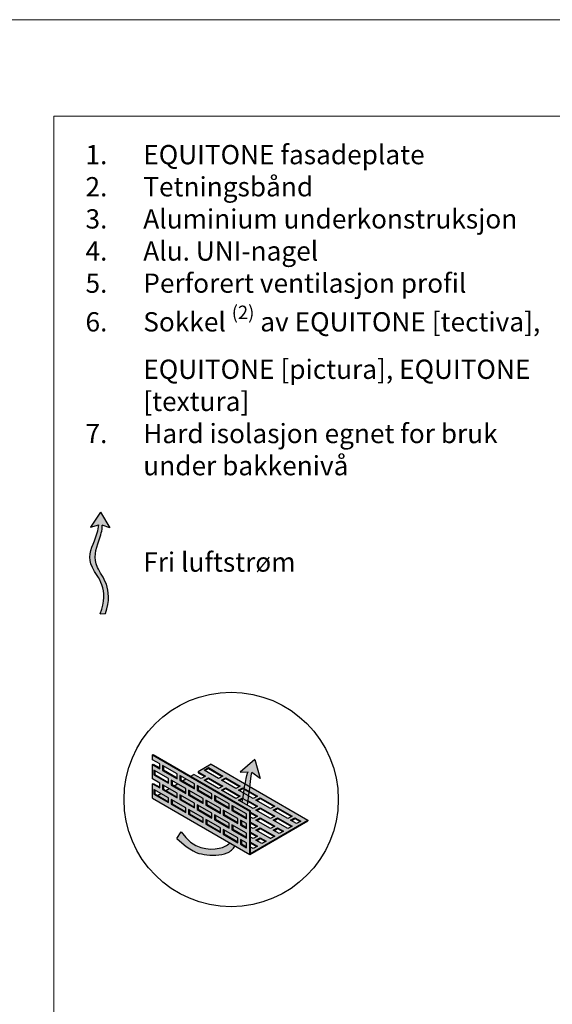
# Model space of a CAD drawing. Units: inches. Extents: x -8427 to 8781, y 20119 to 23184.
# Drawn here: x -4665 to -4388, y 20668 to 21179 of the extents above; entities that cross this region are included whole.
import ezdxf

# ---------------------------------------------------------------- set-up
doc = ezdxf.new("R2010")
doc.units = ezdxf.units.IN
doc.header["$LTSCALE"] = 0.25
doc.header["$MEASUREMENT"] = 0
doc.layers.add('Etex-0-Viewports', color=2, linetype='Continuous', lineweight=9, plot=False)
doc.layers.add('Etex-Airflow (ventilation)', color=7, linetype='Continuous', true_color=0x1ce4f2)
for name, color, linetype in [('Etex-Insulation', 252, 'Continuous'), ('Etex-Perforated closures', 7, 'Continuous'), ('Etex-Text-legends-NO', 7, 'Continuous')]:
    doc.layers.add(name, color=color, linetype=linetype)
doc.styles.add('style Equitone', font='trebuc.ttf')

msp = doc.modelspace()

# ---------------------------------------------------------------- hatches: boundary and pattern name
at = {"layer": 'Etex-Airflow (ventilation)', "transparency": 33554687}
h = msp.add_hatch(color=256, dxfattribs=at)
h.dxf.hatch_style = 1
edge = h.paths.add_edge_path()
edge.add_spline(control_points=[(-4624.09, 20916.62), (-4624.12, 20913.69), (-4627.01, 20906.58), (-4631.66, 20895.08), (-4618.03, 20883.47), (-4623.33, 20870.35)], knot_values=[0, 0, 0, 0, 0.630977, 1.630977, 2.630977, 2.630977, 2.630977, 2.630977], degree=3, periodic=0)
edge.add_line((-4623.33, 20870.35), (-4620.47, 20870.58))
edge.add_spline(control_points=[(-4620.47, 20870.58), (-4616.19, 20884.02), (-4628.6, 20894.93), (-4624.63, 20906.54), (-4622.19, 20913.66), (-4622.21, 20916.44)], knot_values=[0, 0, 0, 0, 1, 2, 2.60037, 2.60037, 2.60037, 2.60037], degree=3, periodic=0)
edge.add_line((-4622.21, 20916.44), (-4618.35, 20914.94))
edge.add_line((-4618.35, 20914.94), (-4623.16, 20923.05))
edge.add_line((-4623.16, 20923.05), (-4628.42, 20915.27))
edge.add_line((-4628.42, 20915.27), (-4624.09, 20916.62))
h = msp.add_hatch(color=256, dxfattribs=at)
h.paths.add_polyline_path([(-4549.58, 20772.65), (-4546.81, 20771.05), (-4546.77, 20771.29), (-4546.7, 20771.73), (-4546.63, 20772.19), (-4546.56, 20772.64), (-4546.49, 20773.1), (-4546.43, 20773.57), (-4546.36, 20774.05), (-4546.3, 20774.52), (-4546.23, 20775.01), (-4546.17, 20775.5), (-4546.1, 20776), (-4546.04, 20776.5), (-4545.98, 20777.01), (-4545.91, 20777.52), (-4545.85, 20778.04), (-4545.79, 20778.56), (-4545.73, 20779.08), (-4545.67, 20779.6), (-4545.61, 20780.12), (-4545.55, 20780.64), (-4545.5, 20781.15), (-4545.44, 20781.65), (-4545.38, 20782.15), (-4545.32, 20782.64), (-4545.27, 20783.12), (-4545.21, 20783.59), (-4545.15, 20784.05), (-4545.1, 20784.5), (-4545.04, 20784.93), (-4544.98, 20785.34), (-4544.93, 20785.74), (-4544.87, 20786.11), (-4544.82, 20786.47), (-4544.76, 20786.8), (-4544.7, 20787.12), (-4544.65, 20787.4), (-4544.59, 20787.67), (-4544.54, 20787.9), (-4544.48, 20788.11), (-4540.27, 20784.95), (-4542.91, 20794.79), (-4550.65, 20788.23), (-4546.54, 20788.35), (-4546.58, 20788.29), (-4546.63, 20788.21), (-4546.67, 20788.12), (-4546.72, 20788.01), (-4546.77, 20787.89), (-4546.82, 20787.76), (-4546.87, 20787.61), (-4546.92, 20787.46), (-4546.97, 20787.29), (-4547.02, 20787.11), (-4547.07, 20786.91), (-4547.12, 20786.71), (-4547.17, 20786.5), (-4547.23, 20786.27), (-4547.28, 20786.03), (-4547.34, 20785.79), (-4547.39, 20785.53), (-4547.45, 20785.27), (-4547.5, 20784.99), (-4547.56, 20784.71), (-4547.62, 20784.42), (-4547.67, 20784.11), (-4547.73, 20783.8), (-4547.79, 20783.49), (-4547.85, 20783.16), (-4547.91, 20782.83), (-4547.97, 20782.49), (-4548.03, 20782.14), (-4548.09, 20781.79), (-4548.15, 20781.43), (-4548.21, 20781.06), (-4548.27, 20780.69), (-4548.34, 20780.32), (-4548.4, 20779.93), (-4548.46, 20779.55), (-4548.53, 20779.16), (-4548.59, 20778.76), (-4548.66, 20778.36), (-4548.72, 20777.96), (-4548.79, 20777.55), (-4548.85, 20777.14), (-4548.92, 20776.72), (-4548.99, 20776.31), (-4549.05, 20775.89), (-4549.12, 20775.47), (-4549.19, 20775.04), (-4549.26, 20774.62), (-4549.33, 20774.19), (-4549.4, 20773.77), (-4549.47, 20773.34), (-4549.54, 20772.91)])
h.paths.add_polyline_path([(-4553.25, 20749.96), (-4555.98, 20751.54), (-4556, 20751.52), (-4556.12, 20751.4), (-4556.23, 20751.29), (-4556.35, 20751.18), (-4556.47, 20751.07), (-4556.59, 20750.97), (-4556.71, 20750.87), (-4556.84, 20750.77), (-4556.96, 20750.67), (-4557.09, 20750.58), (-4557.21, 20750.49), (-4557.34, 20750.4), (-4557.47, 20750.32), (-4557.6, 20750.24), (-4557.74, 20750.16), (-4557.87, 20750.08), (-4558.01, 20750), (-4558.15, 20749.93), (-4558.29, 20749.86), (-4558.43, 20749.79), (-4558.57, 20749.73), (-4558.72, 20749.66), (-4558.86, 20749.6), (-4559.01, 20749.54), (-4559.16, 20749.48), (-4559.31, 20749.42), (-4559.47, 20749.37), (-4559.62, 20749.32), (-4559.78, 20749.26), (-4559.94, 20749.21), (-4560.1, 20749.17), (-4560.26, 20749.12), (-4560.43, 20749.07), (-4560.6, 20749.03), (-4560.76, 20748.99), (-4560.93, 20748.95), (-4561.11, 20748.9), (-4561.28, 20748.87), (-4561.46, 20748.83), (-4561.64, 20748.79), (-4561.82, 20748.76), (-4562, 20748.72), (-4562.19, 20748.69), (-4562.37, 20748.66), (-4562.56, 20748.63), (-4562.75, 20748.6), (-4562.94, 20748.57), (-4563.14, 20748.54), (-4563.33, 20748.52), (-4563.53, 20748.49), (-4563.73, 20748.47), (-4563.93, 20748.45), (-4564.13, 20748.44), (-4564.33, 20748.42), (-4564.54, 20748.41), (-4564.74, 20748.4), (-4564.95, 20748.39), (-4565.16, 20748.38), (-4565.37, 20748.37), (-4565.58, 20748.37), (-4565.8, 20748.37), (-4566.01, 20748.37), (-4566.23, 20748.38), (-4566.44, 20748.38), (-4566.66, 20748.39), (-4566.88, 20748.4), (-4567.1, 20748.42), (-4567.32, 20748.44), (-4567.54, 20748.46), (-4567.76, 20748.48), (-4567.99, 20748.5), (-4568.21, 20748.53), (-4568.44, 20748.57), (-4568.66, 20748.6), (-4568.89, 20748.64), (-4569.12, 20748.68), (-4569.34, 20748.72), (-4569.57, 20748.77), (-4569.8, 20748.82), (-4570.03, 20748.88), (-4570.26, 20748.94), (-4570.49, 20749), (-4570.72, 20749.06), (-4570.95, 20749.13), (-4571.18, 20749.21), (-4571.42, 20749.28), (-4571.65, 20749.36), (-4571.88, 20749.45), (-4572.11, 20749.54), (-4572.35, 20749.63), (-4572.58, 20749.73), (-4572.81, 20749.83), (-4573.04, 20749.93), (-4573.28, 20750.04), (-4573.51, 20750.16), (-4573.74, 20750.28), (-4573.98, 20750.4), (-4574.21, 20750.53), (-4574.44, 20750.66), (-4574.67, 20750.8), (-4574.9, 20750.94), (-4575.14, 20751.08), (-4575.37, 20751.23), (-4575.6, 20751.39), (-4575.83, 20751.55), (-4576.06, 20751.72), (-4576.29, 20751.89), (-4576.51, 20752.06), (-4576.74, 20752.25), (-4576.97, 20752.43), (-4577.2, 20752.62), (-4577.42, 20752.82), (-4577.65, 20753.02), (-4577.87, 20753.23), (-4578.1, 20753.45), (-4578.32, 20753.67), (-4578.54, 20753.89), (-4578.76, 20754.12), (-4578.98, 20754.36), (-4579.2, 20754.6), (-4579.42, 20754.85), (-4579.64, 20755.1), (-4579.85, 20755.36), (-4580.07, 20755.63), (-4580.28, 20755.9), (-4580.49, 20756.18), (-4580.7, 20756.47), (-4580.91, 20756.76), (-4581.12, 20757.06), (-4581.33, 20757.36), (-4583.46, 20753.85), (-4583.07, 20753.5), (-4582.69, 20753.16), (-4582.31, 20752.83), (-4581.95, 20752.51), (-4581.59, 20752.2), (-4581.24, 20751.9), (-4580.89, 20751.61), (-4580.56, 20751.33), (-4580.23, 20751.06), (-4579.91, 20750.8), (-4579.6, 20750.54), (-4579.29, 20750.3), (-4578.99, 20750.06), (-4578.7, 20749.83), (-4578.41, 20749.62), (-4578.13, 20749.4), (-4577.85, 20749.2), (-4577.58, 20749.01), (-4577.32, 20748.82), (-4577.06, 20748.64), (-4576.8, 20748.46), (-4576.55, 20748.3), (-4576.31, 20748.14), (-4576.07, 20747.99), (-4575.83, 20747.84), (-4575.6, 20747.7), (-4575.37, 20747.57), (-4575.14, 20747.44), (-4574.92, 20747.32), (-4574.71, 20747.2), (-4574.49, 20747.09), (-4574.28, 20746.99), (-4574.07, 20746.89), (-4573.87, 20746.79), (-4573.66, 20746.7), (-4573.46, 20746.61), (-4573.26, 20746.53), (-4573.06, 20746.46), (-4572.87, 20746.38), (-4572.68, 20746.31), (-4572.48, 20746.25), (-4572.29, 20746.19), (-4572.1, 20746.13), (-4571.91, 20746.07), (-4571.72, 20746.02), (-4571.53, 20745.97), (-4571.34, 20745.92), (-4571.16, 20745.88), (-4570.97, 20745.84), (-4570.78, 20745.8), (-4570.59, 20745.76), (-4570.4, 20745.72), (-4570.21, 20745.69), (-4570.02, 20745.66), (-4569.82, 20745.62), (-4569.63, 20745.59), (-4569.43, 20745.56), (-4569.23, 20745.53), (-4569.03, 20745.51), (-4568.83, 20745.48), (-4568.63, 20745.45), (-4568.42, 20745.43), (-4568.22, 20745.4), (-4568.01, 20745.38), (-4567.8, 20745.35), (-4567.59, 20745.33), (-4567.38, 20745.31), (-4567.17, 20745.29), (-4566.95, 20745.27), (-4566.74, 20745.25), (-4566.52, 20745.24), (-4566.3, 20745.22), (-4566.09, 20745.21), (-4565.87, 20745.2), (-4565.65, 20745.19), (-4565.43, 20745.18), (-4565.21, 20745.17), (-4564.99, 20745.16), (-4564.77, 20745.16), (-4564.55, 20745.15), (-4564.33, 20745.15), (-4564.11, 20745.15), (-4563.89, 20745.15), (-4563.67, 20745.15), (-4563.46, 20745.16), (-4563.24, 20745.17), (-4563.02, 20745.18), (-4562.8, 20745.19), (-4562.58, 20745.2), (-4562.36, 20745.21), (-4562.15, 20745.23), (-4561.93, 20745.25), (-4561.72, 20745.27), (-4561.5, 20745.29), (-4561.29, 20745.32), (-4561.08, 20745.35), (-4560.87, 20745.37), (-4560.66, 20745.41), (-4560.45, 20745.44), (-4560.25, 20745.48), (-4560.04, 20745.52), (-4559.84, 20745.56), (-4559.64, 20745.6), (-4559.44, 20745.65), (-4559.24, 20745.7), (-4559.04, 20745.75), (-4558.85, 20745.81), (-4558.66, 20745.87), (-4558.47, 20745.93), (-4558.28, 20745.99), (-4558.09, 20746.06), (-4557.91, 20746.12), (-4557.73, 20746.2), (-4557.55, 20746.27), (-4557.37, 20746.35), (-4557.2, 20746.43), (-4557.03, 20746.51), (-4556.86, 20746.6), (-4556.7, 20746.69), (-4556.54, 20746.79), (-4556.38, 20746.88), (-4556.22, 20746.98), (-4556.06, 20747.08), (-4555.91, 20747.19), (-4555.76, 20747.3), (-4555.61, 20747.41), (-4555.46, 20747.52), (-4555.32, 20747.64), (-4555.18, 20747.76), (-4555.04, 20747.89), (-4554.9, 20748.01), (-4554.76, 20748.14), (-4554.63, 20748.28), (-4554.5, 20748.41), (-4554.36, 20748.55), (-4554.24, 20748.69), (-4554.11, 20748.84), (-4553.98, 20748.99), (-4553.86, 20749.14), (-4553.74, 20749.29), (-4553.62, 20749.45), (-4553.5, 20749.61), (-4553.38, 20749.77), (-4553.27, 20749.94)])
at = {"layer": 'Etex-Insulation', "ltscale": 100, "true_color": 0x000000, "transparency": 33554687}
h = msp.add_hatch(dxfattribs=at)
h.set_pattern_fill('ANSI37', color=18, scale=50)
h.paths.add_polyline_path([(-4348.64, 20595.01), (-4336.4, 20595.01), (-4336.4, 20616.02), (-4348.64, 20616.02)], flags=9)
h.paths.add_polyline_path([(-4350.46, 20571.75), (-4338.23, 20571.75), (-4338.23, 20592.76), (-4350.46, 20592.76)], flags=9)
h.paths.add_polyline_path([(-4350.27, 20545.2), (-4338.04, 20545.2), (-4338.04, 20566.22), (-4350.27, 20566.22)], flags=9)
h.paths.add_polyline_path([(-4350.78, 20779.6), (-4338.55, 20779.6), (-4338.55, 20800.61), (-4350.78, 20800.61)], flags=9)
h.paths.add_polyline_path([(-4357.39, 20791.26), (-4357.39, 20834.95), (-4378.79, 20834.95), (-4378.79, 20791.26)], flags=9)
h.paths.add_polyline_path([(-4324.94, 20279.11), (-4094.86, 20279.11), (-4094.86, 20300.12), (-4324.94, 20300.12)], flags=9)
h.paths.add_polyline_path([(-4329.81, 20679.51), (-4074.42, 20679.51), (-4074.42, 20700.52), (-4329.81, 20700.52)], flags=9)
h.paths.add_polyline_path([(-4635.55, 20185.31), (-3964.84, 20185.31), (-3964.84, 20255.99), (-4635.55, 20255.99)], flags=9)
h.paths.add_polyline_path([(-4634.79, 20896.58), (-4396.02, 20896.58), (-4396.02, 21118.98), (-4634.79, 21118.98)], flags=9)
h.paths.add_polyline_path([(-4295.68, 20763.73), (-4267.33, 20763.73), (-4267.33, 20787.96), (-4295.68, 20787.96)], flags=9)
h.paths.add_polyline_path([(-4308.83, 20377.29), (-4280.65, 20377.29), (-4280.65, 20398.31), (-4308.83, 20398.31)], flags=9)
at = {"layer": 'Etex-Perforated closures'}
h = msp.add_hatch(color=252, dxfattribs=at)
h.dxf.hatch_style = 1
h.paths.add_polyline_path([(-4560.87, 20769.36), (-4560.87, 20766.86), (-4568.37, 20771.19), (-4568.37, 20773.69)], flags=16)
h.paths.add_polyline_path([(-4554.87, 20770.9), (-4547.37, 20766.57), (-4547.37, 20764.07), (-4554.87, 20768.4)], flags=16)
h.paths.add_polyline_path([(-4559.37, 20768.49), (-4551.87, 20764.16), (-4551.87, 20761.66), (-4559.37, 20765.99)], flags=16)
h.paths.add_polyline_path([(-4565.37, 20774.46), (-4572.87, 20778.79), (-4572.87, 20781.29), (-4565.37, 20776.96)], flags=16)
h.paths.add_polyline_path([(-4556.37, 20761.76), (-4556.37, 20759.26), (-4563.87, 20763.59), (-4563.87, 20766.09)], flags=16)
h.paths.add_polyline_path([(-4565.37, 20766.96), (-4565.37, 20764.46), (-4572.87, 20768.79), (-4572.87, 20771.29)], flags=16)
h.paths.add_polyline_path([(-4569.87, 20772.06), (-4577.37, 20776.39), (-4577.37, 20778.89), (-4569.87, 20774.56)], flags=16)
h.paths.add_polyline_path([(-4560.87, 20759.36), (-4560.87, 20756.86), (-4568.37, 20761.19), (-4568.37, 20763.69)], flags=16)
h.paths.add_polyline_path([(-4554.87, 20760.9), (-4547.37, 20756.57), (-4547.37, 20754.07), (-4554.87, 20758.4)], flags=16)
h.paths.add_polyline_path([(-4550.37, 20763.3), (-4547.37, 20761.57), (-4547.37, 20759.07), (-4550.37, 20760.8)], flags=16)
h.paths.add_polyline_path([(-4569.87, 20764.56), (-4569.87, 20762.06), (-4577.37, 20766.39), (-4577.37, 20768.89)], flags=16)
h.paths.add_polyline_path([(-4559.37, 20758.49), (-4551.87, 20754.16), (-4551.87, 20751.66), (-4559.37, 20755.99)], flags=16)
h.paths.add_polyline_path([(-4574.37, 20772.16), (-4574.37, 20769.66), (-4581.87, 20773.99), (-4581.87, 20776.49)], flags=16)
h.paths.add_polyline_path([(-4574.37, 20779.66), (-4581.87, 20783.99), (-4581.87, 20786.49), (-4574.37, 20782.16)], flags=16)
h.paths.add_polyline_path([(-4578.87, 20777.25), (-4586.37, 20781.58), (-4586.37, 20784.08), (-4578.87, 20779.75)], flags=16)
h.paths.add_polyline_path([(-4578.87, 20769.75), (-4578.87, 20767.25), (-4586.37, 20771.58), (-4586.37, 20774.08)], flags=16)
h.paths.add_polyline_path([(-4550.37, 20753.3), (-4547.37, 20751.57), (-4547.37, 20749.07), (-4550.37, 20750.8)], flags=16)
h.paths.add_polyline_path([(-4583.37, 20774.85), (-4590.87, 20779.18), (-4590.87, 20781.68), (-4583.37, 20777.35)], flags=16)
h.paths.add_polyline_path([(-4583.37, 20784.85), (-4590.87, 20789.18), (-4590.87, 20791.68), (-4583.37, 20787.35)], flags=16)
h.paths.add_polyline_path([(-4587.87, 20772.45), (-4595.37, 20776.78), (-4595.37, 20779.28), (-4587.87, 20774.95)], flags=16)
h.paths.add_polyline_path([(-4587.87, 20782.45), (-4595.37, 20786.78), (-4595.37, 20789.28), (-4587.87, 20784.95)], flags=16)
h.paths.add_polyline_path([(-4563.87, 20776.09), (-4563.48, 20775.87), (-4563.48, 20773.82), (-4556.37, 20769.71), (-4556.37, 20769.26), (-4563.87, 20773.59)])
h.paths.add_polyline_path([(-4596.12, 20797.21), (-4596.12, 20794.71), (-4592.37, 20792.55), (-4592.37, 20790.05), (-4596.12, 20792.21), (-4596.12, 20784.71), (-4592.37, 20782.55), (-4592.37, 20780.05), (-4596.12, 20782.21), (-4596.12, 20774.71), (-4545.54, 20745.51), (-4545.54, 20768.01)])
h = msp.add_hatch(color=252, dxfattribs=at)
h.dxf.hatch_style = 1
edge = h.paths.add_edge_path()
edge.add_line((-4565.64, 20792.31), (-4572.39, 20788.41))
edge.add_line((-4572.39, 20788.41), (-4568.64, 20786.25))
edge.add_line((-4568.64, 20786.25), (-4570.89, 20784.95))
edge.add_line((-4570.89, 20784.95), (-4574.64, 20787.11))
edge.add_line((-4574.64, 20787.11), (-4576.26, 20786.18))
edge.add_line((-4576.26, 20786.18), (-4545.17, 20768.23))
edge.add_line((-4545.17, 20768.23), (-4545.17, 20767.5))
edge.add_line((-4545.17, 20767.5), (-4541.64, 20765.46))
edge.add_line((-4541.64, 20765.46), (-4543.89, 20764.16))
edge.add_line((-4543.89, 20764.16), (-4545.17, 20764.9))
edge.add_line((-4545.17, 20764.9), (-4545.17, 20762.31))
edge.add_line((-4545.17, 20762.31), (-4541.64, 20760.27))
edge.add_line((-4541.64, 20760.27), (-4543.89, 20758.97))
edge.add_line((-4543.89, 20758.97), (-4545.17, 20759.71))
edge.add_line((-4545.17, 20759.71), (-4545.17, 20757.11))
edge.add_line((-4545.17, 20757.11), (-4541.64, 20755.07))
edge.add_line((-4541.64, 20755.07), (-4543.89, 20753.77))
edge.add_line((-4543.89, 20753.77), (-4545.17, 20754.51))
edge.add_line((-4545.17, 20754.51), (-4545.17, 20751.91))
edge.add_line((-4545.17, 20751.91), (-4541.64, 20749.88))
edge.add_line((-4541.64, 20749.88), (-4543.89, 20748.58))
edge.add_line((-4543.89, 20748.58), (-4545.17, 20749.32))
edge.add_line((-4545.17, 20749.32), (-4545.17, 20746.1))
edge.add_line((-4545.17, 20746.1), (-4515.39, 20763.3))
edge.add_line((-4515.39, 20763.3), (-4545.55, 20780.71))
edge.add_spline(control_points=[(-4545.55, 20780.71), (-4545.64, 20779.91), (-4545.73, 20779.09), (-4545.83, 20778.27)], knot_values=[4.055934, 4.055934, 4.055934, 4.055934, 4.137842, 4.137842, 4.137842, 4.137842], degree=3, periodic=0)
edge.add_line((-4545.83, 20778.27), (-4541.64, 20775.86))
edge.add_line((-4541.64, 20775.86), (-4543.89, 20774.56))
edge.add_line((-4543.89, 20774.56), (-4546.12, 20775.85))
edge.add_spline(control_points=[(-4546.12, 20775.85), (-4546.23, 20775.02), (-4546.34, 20774.22), (-4546.45, 20773.44)], knot_values=[3.885978, 3.885978, 3.885978, 3.885978, 3.972998, 3.972998, 3.972998, 3.972998], degree=3, periodic=0)
edge.add_line((-4546.45, 20773.44), (-4541.64, 20770.66))
edge.add_line((-4541.64, 20770.66), (-4543.89, 20769.36))
edge.add_line((-4543.89, 20769.36), (-4551.39, 20773.69))
edge.add_line((-4551.39, 20773.69), (-4549.21, 20774.95))
edge.add_spline(control_points=[(-4549.21, 20774.95), (-4549.07, 20775.78), (-4548.94, 20776.6), (-4548.81, 20777.4)], knot_values=[2.305268, 2.305268, 2.305268, 2.305268, 2.369619, 2.369619, 2.369619, 2.369619], degree=3, periodic=0)
edge.add_line((-4548.81, 20777.4), (-4551.39, 20778.89))
edge.add_line((-4551.39, 20778.89), (-4549.14, 20780.19))
edge.add_line((-4549.14, 20780.19), (-4548.43, 20779.78))
edge.add_spline(control_points=[(-4548.43, 20779.78), (-4548.29, 20780.6), (-4548.16, 20781.4), (-4548.03, 20782.14)], knot_values=[2.434999, 2.434999, 2.434999, 2.434999, 2.505484, 2.505484, 2.505484, 2.505484], degree=3, periodic=0)
edge.add_line((-4548.03, 20782.14), (-4565.64, 20792.31))
h.paths.add_polyline_path([(-4550.64, 20781.05), (-4552.89, 20779.75), (-4560.39, 20784.08), (-4558.14, 20785.38)], flags=16)
h.paths.add_polyline_path([(-4550.64, 20775.86), (-4552.89, 20774.56), (-4560.39, 20778.89), (-4558.14, 20780.19)], flags=16)
h.paths.add_polyline_path([(-4559.64, 20786.25), (-4561.89, 20784.95), (-4569.39, 20789.28), (-4567.14, 20790.58)], flags=16)
h.paths.add_polyline_path([(-4559.64, 20781.05), (-4561.89, 20779.75), (-4569.39, 20784.08), (-4567.14, 20785.38)], flags=16)
h.paths.add_polyline_path([(-4542.39, 20773.69), (-4540.14, 20774.99), (-4532.64, 20770.66), (-4534.89, 20769.36)], flags=16)
h.paths.add_polyline_path([(-4542.39, 20768.49), (-4540.14, 20769.79), (-4532.64, 20765.46), (-4534.89, 20764.16)], flags=16)
h.paths.add_polyline_path([(-4540.14, 20764.6), (-4532.64, 20760.27), (-4534.89, 20758.97), (-4542.39, 20763.3)], flags=16)
h.paths.add_polyline_path([(-4533.39, 20768.49), (-4531.14, 20769.79), (-4523.64, 20765.46), (-4525.89, 20764.16)], flags=16)
h.paths.add_polyline_path([(-4540.14, 20759.4), (-4532.64, 20755.07), (-4534.89, 20753.77), (-4542.39, 20758.1)], flags=16)
h.paths.add_polyline_path([(-4533.39, 20763.3), (-4531.14, 20764.6), (-4523.64, 20760.27), (-4525.89, 20758.97)], flags=16)
h.paths.add_polyline_path([(-4540.14, 20754.21), (-4537.14, 20752.47), (-4539.39, 20751.17), (-4542.39, 20752.91)], flags=16)
h.paths.add_polyline_path([(-4533.39, 20758.1), (-4531.14, 20759.4), (-4528.14, 20757.67), (-4530.39, 20756.37)], flags=16)
h.paths.add_polyline_path([(-4524.39, 20763.3), (-4522.14, 20764.6), (-4519.14, 20762.87), (-4521.39, 20761.57)], flags=16)
h = msp.add_hatch(color=252, dxfattribs=at)
h.dxf.hatch_style = 1
h.paths.add_polyline_path([(-4587.87, 20774.95), (-4591.79, 20777.21), (-4593.56, 20776.19), (-4587.87, 20772.9)])
h.paths.add_polyline_path([(-4583.37, 20777.35), (-4587.46, 20779.71), (-4589.23, 20778.69), (-4583.37, 20775.3)])
h.paths.add_polyline_path([(-4578.87, 20779.75), (-4583.13, 20782.21), (-4584.9, 20781.19), (-4578.87, 20777.7)])
h.paths.add_polyline_path([(-4574.37, 20782.16), (-4578.8, 20784.71), (-4580.57, 20783.69), (-4574.37, 20780.11)])
h.paths.add_polyline_path([(-4572.48, 20781.06), (-4572.48, 20779.01), (-4565.37, 20774.91), (-4565.37, 20776.96)])
h.paths.add_polyline_path([(-4576.98, 20778.66), (-4576.98, 20776.61), (-4569.87, 20772.51), (-4569.87, 20774.56)])
h.paths.add_polyline_path([(-4574.37, 20772.16), (-4581.48, 20776.26), (-4581.48, 20774.21), (-4574.37, 20770.11)])
h.paths.add_polyline_path([(-4585.98, 20773.86), (-4585.98, 20771.81), (-4578.87, 20767.7), (-4578.87, 20769.75)])
h.paths.add_polyline_path([(-4576.98, 20768.66), (-4576.98, 20766.61), (-4569.87, 20762.51), (-4569.87, 20764.56)])
h.paths.add_polyline_path([(-4572.48, 20771.06), (-4572.48, 20769.01), (-4565.37, 20764.91), (-4565.37, 20766.96)])
h.paths.add_polyline_path([(-4567.98, 20773.47), (-4567.98, 20771.42), (-4560.87, 20767.31), (-4560.87, 20769.36)])
h.paths.add_polyline_path([(-4563.48, 20775.87), (-4563.48, 20773.82), (-4556.37, 20769.71), (-4556.37, 20771.76)])
h.paths.add_polyline_path([(-4554.48, 20770.67), (-4554.48, 20768.62), (-4547.37, 20764.52), (-4547.37, 20766.57)])
h.paths.add_polyline_path([(-4558.98, 20768.27), (-4558.98, 20766.22), (-4551.87, 20762.11), (-4551.87, 20764.16)])
h.paths.add_polyline_path([(-4563.48, 20765.87), (-4563.48, 20763.82), (-4556.37, 20759.71), (-4556.37, 20761.76)])
h.paths.add_polyline_path([(-4567.98, 20763.47), (-4567.98, 20761.42), (-4560.87, 20757.31), (-4560.87, 20759.36)])
h.paths.add_polyline_path([(-4558.98, 20758.27), (-4558.98, 20756.22), (-4551.87, 20752.11), (-4551.87, 20754.16)])
h.paths.add_polyline_path([(-4554.48, 20760.67), (-4554.48, 20758.62), (-4547.37, 20754.52), (-4547.37, 20756.57)])
h.paths.add_polyline_path([(-4547.37, 20761.57), (-4549.98, 20763.07), (-4549.98, 20761.02), (-4547.37, 20759.52)])
h.paths.add_polyline_path([(-4547.37, 20751.57), (-4549.98, 20753.07), (-4549.98, 20751.02), (-4547.37, 20749.52)])

# ---------------------------------------------------------------- linework, layer by layer
msp.add_circle((-4555.3, 20774.08), 55.64)
at = {"layer": 'Etex-0-Viewports', "ltscale": 100}
for points in [[(-8427.47, 21178.62), (8780.53, 21178.62), (8780.53, 20118.62), (-8427.47, 20118.62)], [(-4647.47, 21128.62), (-3951.47, 21128.62), (-3951.47, 20168.62), (-4647.47, 20168.62)]]:
    msp.add_lwpolyline(points, close=True, dxfattribs=at)
at = {"layer": 'Etex-Airflow (ventilation)', "transparency": 33554687}
for p, q in [((-4623.16, 20923.05), (-4628.42, 20915.27)), ((-4623.16, 20923.05), (-4618.35, 20914.94)), ((-4628.42, 20915.27), (-4624.09, 20916.62)), ((-4618.35, 20914.94), (-4622.21, 20916.44)), ((-4623.33, 20870.35), (-4620.47, 20870.58)), ((-4542.91, 20794.79), (-4550.65, 20788.23)), ((-4542.91, 20794.79), (-4540.27, 20784.95)), ((-4550.65, 20788.23), (-4546.54, 20788.35)), ((-4540.27, 20784.95), (-4544.48, 20788.11)), ((-4583.46, 20753.85), (-4581.33, 20757.36))]:
    msp.add_line(p, q, dxfattribs=at)
for points, knots in [([(-4623.33, 20870.35), (-4618.03, 20883.47), (-4631.66, 20895.08), (-4627.01, 20906.58), (-4624.12, 20913.69), (-4624.09, 20916.62)], [0, 0, 0, 0, 1, 2, 2.630977, 2.630977, 2.630977, 2.630977]), ([(-4620.47, 20870.58), (-4616.19, 20884.02), (-4628.6, 20894.93), (-4624.63, 20906.54), (-4622.19, 20913.66), (-4622.21, 20916.44)], [0, 0, 0, 0, 1, 2, 2.60037, 2.60037, 2.60037, 2.60037]), ([(-4546.81, 20771.05), (-4546.53, 20772.77), (-4545.68, 20778.83), (-4544.98, 20786.39), (-4544.48, 20788.11)], [3.7941353, 3.7941353, 3.7941353, 3.7941353, 4, 4.4668136, 4.4668136, 4.4668136, 4.4668136]), ([(-4581.33, 20757.36), (-4575.07, 20748.03), (-4563.4, 20747.55), (-4557.44, 20750.04), (-4555.98, 20751.54)], [0, 0, 0, 0, 1, 1.419525, 1.419525, 1.419525, 1.419525]), ([(-4583.46, 20753.85), (-4575.91, 20747.04), (-4570.39, 20745.18), (-4558.31, 20744.73), (-4554.38, 20748.31), (-4553.25, 20749.96)], [0, 0, 0, 0, 1, 2, 2.515294, 2.515294, 2.515294, 2.515294])]:
    msp.add_open_spline(points, degree=3, knots=knots, dxfattribs=at)
msp.add_open_spline([(-4549.58, 20772.65), (-4548.37, 20780.02), (-4547.31, 20787.36), (-4546.54, 20788.35)], degree=3, dxfattribs=at)
at = {"layer": 'Etex-Perforated closures', "transparency": 33554687}
for p, q in [((-4596.12, 20797.21), (-4595.74, 20797.43)), ((-4596.12, 20797.21), (-4545.54, 20768.01)), ((-4596.12, 20794.71), (-4596.12, 20797.21)), ((-4595.74, 20797.43), (-4545.17, 20768.23)), ((-4592.37, 20792.55), (-4596.12, 20794.71)), ((-4596.12, 20792.21), (-4595.73, 20792.44)), ((-4596.12, 20784.71), (-4596.12, 20792.21)), ((-4596.12, 20792.21), (-4592.37, 20790.05)), ((-4595.73, 20792.44), (-4592.37, 20790.5)), ((-4592.37, 20790.05), (-4592.37, 20792.55)), ((-4583.37, 20787.35), (-4590.87, 20791.68)), ((-4590.87, 20791.68), (-4590.87, 20789.18)), ((-4590.48, 20791.46), (-4590.48, 20789.41)), ((-4565.64, 20792.31), (-4572.39, 20788.41)), ((-4569.39, 20789.28), (-4567.14, 20790.58)), ((-4569, 20789.05), (-4567.14, 20790.13)), ((-4567.14, 20790.58), (-4559.64, 20786.25)), ((-4567.14, 20790.58), (-4567.14, 20790.13)), ((-4567.14, 20790.13), (-4560.03, 20786.02)), ((-4565.64, 20792.31), (-4515.39, 20763.3)), ((-4587.87, 20784.95), (-4595.37, 20789.28)), ((-4595.37, 20789.28), (-4595.37, 20786.78)), ((-4595.37, 20786.78), (-4594.98, 20787)), ((-4595.37, 20786.78), (-4587.87, 20782.45)), ((-4594.98, 20789.05), (-4594.98, 20787)), ((-4594.98, 20787), (-4587.87, 20782.9)), ((-4590.87, 20789.18), (-4590.48, 20789.41)), ((-4590.87, 20789.18), (-4583.37, 20784.85)), ((-4590.48, 20789.41), (-4583.37, 20785.3)), ((-4587.87, 20782.45), (-4587.87, 20784.95)), ((-4583.37, 20784.85), (-4583.37, 20787.35)), ((-4574.37, 20782.16), (-4581.87, 20786.49)), ((-4581.87, 20786.49), (-4581.87, 20783.99)), ((-4581.48, 20786.26), (-4581.48, 20784.21)), ((-4576.26, 20786.18), (-4574.64, 20787.11)), ((-4570.89, 20784.95), (-4574.64, 20787.11)), ((-4572.39, 20788.41), (-4568.64, 20786.25)), ((-4572.39, 20788.41), (-4572.39, 20787.96)), ((-4572.39, 20787.96), (-4569.03, 20786.02)), ((-4568.64, 20786.25), (-4570.89, 20784.95)), ((-4561.89, 20784.95), (-4569.39, 20789.28)), ((-4569.39, 20784.08), (-4567.14, 20785.38)), ((-4569, 20783.86), (-4567.14, 20784.93)), ((-4567.14, 20785.38), (-4559.64, 20781.05)), ((-4567.14, 20785.38), (-4567.14, 20784.93)), ((-4567.14, 20784.93), (-4560.03, 20780.83)), ((-4559.64, 20786.25), (-4561.89, 20784.95)), ((-4560.39, 20784.08), (-4558.14, 20785.38)), ((-4560, 20783.86), (-4558.14, 20784.93)), ((-4558.14, 20785.38), (-4550.64, 20781.05)), ((-4558.14, 20785.38), (-4558.14, 20784.93)), ((-4558.14, 20784.93), (-4551.03, 20780.83)), ((-4592.37, 20782.55), (-4596.12, 20784.71)), ((-4596.12, 20782.21), (-4595.73, 20782.44)), ((-4596.12, 20774.71), (-4596.12, 20782.21)), ((-4596.12, 20782.21), (-4592.37, 20780.05)), ((-4595.73, 20782.44), (-4592.37, 20780.5)), ((-4592.37, 20780.05), (-4592.37, 20782.55)), ((-4583.37, 20777.35), (-4590.87, 20781.68)), ((-4590.87, 20781.68), (-4590.87, 20779.18)), ((-4590.48, 20781.46), (-4590.48, 20779.41)), ((-4578.87, 20779.75), (-4586.37, 20784.08)), ((-4586.37, 20784.08), (-4586.37, 20781.58)), ((-4586.37, 20781.58), (-4585.98, 20781.81)), ((-4586.37, 20781.58), (-4578.87, 20777.25)), ((-4585.98, 20783.86), (-4585.98, 20781.81)), ((-4585.98, 20781.81), (-4578.87, 20777.7)), ((-4584.9, 20781.19), (-4583.13, 20782.21)), ((-4581.87, 20783.99), (-4581.48, 20784.21)), ((-4581.87, 20783.99), (-4574.37, 20779.66)), ((-4581.48, 20784.21), (-4574.37, 20780.11)), ((-4580.57, 20783.69), (-4578.8, 20784.71)), ((-4574.37, 20779.66), (-4574.37, 20782.16)), ((-4565.37, 20776.96), (-4572.87, 20781.29)), ((-4572.87, 20781.29), (-4572.87, 20778.79)), ((-4572.48, 20781.06), (-4572.48, 20779.01)), ((-4561.89, 20779.75), (-4569.39, 20784.08)), ((-4559.64, 20781.05), (-4561.89, 20779.75)), ((-4552.89, 20779.75), (-4560.39, 20784.08)), ((-4560.39, 20778.89), (-4558.14, 20780.19)), ((-4558.14, 20780.19), (-4550.64, 20775.86)), ((-4558.14, 20780.19), (-4558.14, 20779.74)), ((-4550.64, 20781.05), (-4552.89, 20779.75)), ((-4551.39, 20778.89), (-4549.14, 20780.19)), ((-4549.14, 20780.19), (-4541.64, 20775.86)), ((-4549.14, 20780.19), (-4549.14, 20779.74)), ((-4596.12, 20774.71), (-4545.54, 20745.51)), ((-4596.12, 20774.71), (-4545.54, 20745.51)), ((-4587.87, 20774.95), (-4595.37, 20779.28)), ((-4595.37, 20779.28), (-4595.37, 20776.78)), ((-4595.37, 20776.78), (-4594.98, 20777)), ((-4595.37, 20776.78), (-4587.87, 20772.45)), ((-4594.98, 20779.05), (-4594.98, 20777)), ((-4594.98, 20777), (-4587.87, 20772.9)), ((-4593.56, 20776.19), (-4591.79, 20777.21)), ((-4590.87, 20779.18), (-4590.48, 20779.41)), ((-4590.87, 20779.18), (-4583.37, 20774.85)), ((-4590.48, 20779.41), (-4583.37, 20775.3)), ((-4589.23, 20778.69), (-4587.46, 20779.71)), ((-4587.87, 20772.45), (-4587.87, 20774.95)), ((-4583.37, 20774.85), (-4583.37, 20777.35)), ((-4574.37, 20772.16), (-4581.87, 20776.49)), ((-4581.87, 20776.49), (-4581.87, 20773.99)), ((-4581.48, 20776.26), (-4581.48, 20774.21)), ((-4578.87, 20777.25), (-4578.87, 20779.75)), ((-4569.87, 20774.56), (-4577.37, 20778.89)), ((-4577.37, 20778.89), (-4577.37, 20776.39)), ((-4577.37, 20776.39), (-4576.98, 20776.61)), ((-4577.37, 20776.39), (-4569.87, 20772.06)), ((-4576.98, 20778.66), (-4576.98, 20776.61)), ((-4576.98, 20776.61), (-4569.87, 20772.51)), ((-4572.87, 20778.79), (-4572.48, 20779.01)), ((-4572.87, 20778.79), (-4565.37, 20774.46)), ((-4572.48, 20779.01), (-4565.37, 20774.91)), ((-4565.37, 20774.46), (-4565.37, 20776.96)), ((-4556.37, 20771.76), (-4563.87, 20776.09)), ((-4563.87, 20776.09), (-4563.87, 20773.59)), ((-4563.48, 20775.87), (-4563.48, 20773.82)), ((-4552.89, 20774.56), (-4560.39, 20778.89)), ((-4560, 20778.66), (-4558.14, 20779.74)), ((-4558.14, 20779.74), (-4551.03, 20775.63)), ((-4550.64, 20775.86), (-4552.89, 20774.56)), ((-4543.89, 20774.56), (-4551.39, 20778.89)), ((-4551.39, 20773.69), (-4549.21, 20774.95)), ((-4551, 20778.66), (-4549.14, 20779.74)), ((-4549.14, 20779.74), (-4542.03, 20775.63)), ((-4549.14, 20774.99), (-4549.14, 20774.54)), ((-4541.64, 20775.86), (-4543.89, 20774.56)), ((-4542.39, 20773.69), (-4540.14, 20774.99)), ((-4540.14, 20774.99), (-4532.64, 20770.66)), ((-4540.14, 20774.99), (-4540.14, 20774.54)), ((-4578.87, 20769.75), (-4586.37, 20774.08)), ((-4586.37, 20774.08), (-4586.37, 20771.58)), ((-4586.37, 20771.58), (-4585.98, 20771.81)), ((-4586.37, 20771.58), (-4578.87, 20767.25)), ((-4585.98, 20773.86), (-4585.98, 20771.81)), ((-4585.98, 20771.81), (-4578.87, 20767.7)), ((-4581.87, 20773.99), (-4581.48, 20774.21)), ((-4581.87, 20773.99), (-4574.37, 20769.66)), ((-4581.48, 20774.21), (-4574.37, 20770.11)), ((-4578.87, 20767.25), (-4578.87, 20769.75)), ((-4574.37, 20769.66), (-4574.37, 20772.16)), ((-4565.37, 20766.96), (-4572.87, 20771.29)), ((-4572.87, 20771.29), (-4572.87, 20768.79)), ((-4572.48, 20771.06), (-4572.48, 20769.01)), ((-4569.87, 20772.06), (-4569.87, 20774.56)), ((-4560.87, 20769.36), (-4568.37, 20773.69)), ((-4568.37, 20773.69), (-4568.37, 20771.19)), ((-4568.37, 20771.19), (-4567.98, 20771.42)), ((-4568.37, 20771.19), (-4560.87, 20766.86)), ((-4567.98, 20773.47), (-4567.98, 20771.42)), ((-4567.98, 20771.42), (-4560.87, 20767.31)), ((-4563.87, 20773.59), (-4563.48, 20773.82)), ((-4563.87, 20773.59), (-4556.37, 20769.26)), ((-4563.48, 20773.82), (-4556.37, 20769.71)), ((-4556.37, 20769.26), (-4556.37, 20771.76)), ((-4547.37, 20766.57), (-4554.87, 20770.9)), ((-4554.87, 20770.9), (-4554.87, 20768.4)), ((-4554.48, 20770.67), (-4554.48, 20768.62)), ((-4543.89, 20769.36), (-4551.39, 20773.69)), ((-4551, 20773.47), (-4549.14, 20774.54)), ((-4549.14, 20774.54), (-4542.03, 20770.43)), ((-4546.45, 20773.44), (-4541.64, 20770.66)), ((-4541.64, 20770.66), (-4543.89, 20769.36)), ((-4534.89, 20769.36), (-4542.39, 20773.69)), ((-4542.39, 20768.49), (-4540.14, 20769.79)), ((-4542, 20773.47), (-4540.14, 20774.54)), ((-4540.14, 20774.54), (-4533.03, 20770.43)), ((-4540.14, 20769.79), (-4532.64, 20765.46)), ((-4540.14, 20769.79), (-4540.14, 20769.34)), ((-4532.64, 20770.66), (-4534.89, 20769.36)), ((-4533.39, 20768.49), (-4531.14, 20769.79)), ((-4531.14, 20769.79), (-4523.64, 20765.46)), ((-4531.14, 20769.79), (-4531.14, 20769.34)), ((-4569.87, 20764.56), (-4577.37, 20768.89)), ((-4577.37, 20768.89), (-4577.37, 20766.39)), ((-4577.37, 20766.39), (-4576.98, 20766.61)), ((-4577.37, 20766.39), (-4569.87, 20762.06)), ((-4576.98, 20768.66), (-4576.98, 20766.61)), ((-4576.98, 20766.61), (-4569.87, 20762.51)), ((-4572.87, 20768.79), (-4572.48, 20769.01)), ((-4572.87, 20768.79), (-4565.37, 20764.46)), ((-4572.48, 20769.01), (-4565.37, 20764.91)), ((-4569.87, 20762.06), (-4569.87, 20764.56)), ((-4565.37, 20764.46), (-4565.37, 20766.96)), ((-4556.37, 20761.76), (-4563.87, 20766.09)), ((-4563.87, 20766.09), (-4563.87, 20763.59)), ((-4563.48, 20765.87), (-4563.48, 20763.82)), ((-4560.87, 20766.86), (-4560.87, 20769.36)), ((-4551.87, 20764.16), (-4559.37, 20768.49)), ((-4559.37, 20768.49), (-4559.37, 20765.99)), ((-4559.37, 20765.99), (-4558.98, 20766.22)), ((-4559.37, 20765.99), (-4551.87, 20761.66)), ((-4558.98, 20768.27), (-4558.98, 20766.22)), ((-4558.98, 20766.22), (-4551.87, 20762.11)), ((-4554.87, 20768.4), (-4554.48, 20768.62)), ((-4554.87, 20768.4), (-4547.37, 20764.07)), ((-4554.48, 20768.62), (-4547.37, 20764.52)), ((-4547.37, 20764.07), (-4547.37, 20766.57)), ((-4545.54, 20768.01), (-4545.17, 20768.23)), ((-4545.54, 20745.51), (-4545.54, 20768.01)), ((-4545.17, 20746.16), (-4545.17, 20768.23)), ((-4545.17, 20746.1), (-4545.17, 20768.23)), ((-4545.17, 20767.5), (-4541.64, 20765.46)), ((-4545.17, 20767.05), (-4542.03, 20765.24)), ((-4543.89, 20764.16), (-4545.17, 20764.9)), ((-4541.64, 20765.46), (-4543.89, 20764.16)), ((-4534.89, 20764.16), (-4542.39, 20768.49)), ((-4542.39, 20763.3), (-4540.14, 20764.6)), ((-4542, 20768.27), (-4540.14, 20769.34)), ((-4540.14, 20769.34), (-4533.03, 20765.24)), ((-4540.14, 20764.6), (-4532.64, 20760.27)), ((-4540.14, 20764.6), (-4540.14, 20764.15)), ((-4532.64, 20765.46), (-4534.89, 20764.16)), ((-4525.89, 20764.16), (-4533.39, 20768.49)), ((-4533.39, 20763.3), (-4531.14, 20764.6)), ((-4533, 20768.27), (-4531.14, 20769.34)), ((-4531.14, 20769.34), (-4524.03, 20765.24)), ((-4531.14, 20764.6), (-4523.64, 20760.27)), ((-4531.14, 20764.6), (-4531.14, 20764.15)), ((-4523.64, 20765.46), (-4525.89, 20764.16)), ((-4524.39, 20763.3), (-4522.14, 20764.6)), ((-4522.14, 20764.6), (-4519.14, 20762.87)), ((-4522.14, 20764.6), (-4522.14, 20764.15)), ((-4560.87, 20759.36), (-4568.37, 20763.69)), ((-4568.37, 20763.69), (-4568.37, 20761.19)), ((-4568.37, 20761.19), (-4567.98, 20761.42)), ((-4568.37, 20761.19), (-4560.87, 20756.86)), ((-4567.98, 20763.47), (-4567.98, 20761.42)), ((-4567.98, 20761.42), (-4560.87, 20757.31)), ((-4563.87, 20763.59), (-4563.48, 20763.82)), ((-4563.87, 20763.59), (-4556.37, 20759.26)), ((-4563.48, 20763.82), (-4556.37, 20759.71)), ((-4556.37, 20759.26), (-4556.37, 20761.76)), ((-4547.37, 20756.57), (-4554.87, 20760.9)), ((-4554.87, 20760.9), (-4554.87, 20758.4)), ((-4554.48, 20760.67), (-4554.48, 20758.62)), ((-4551.87, 20761.66), (-4551.87, 20764.16)), ((-4547.37, 20761.57), (-4550.37, 20763.3)), ((-4550.37, 20763.3), (-4550.37, 20760.8)), ((-4550.37, 20760.8), (-4549.98, 20761.02)), ((-4550.37, 20760.8), (-4547.37, 20759.07)), ((-4549.98, 20763.07), (-4549.98, 20761.02)), ((-4549.98, 20761.02), (-4547.37, 20759.52)), ((-4547.37, 20759.07), (-4547.37, 20761.57)), ((-4545.54, 20745.51), (-4515.39, 20762.92)), ((-4545.17, 20746.1), (-4515.39, 20763.3)), ((-4545.17, 20762.31), (-4541.64, 20760.27)), ((-4545.17, 20761.86), (-4542.03, 20760.04)), ((-4545.17, 20761.86), (-4542.03, 20760.04)), ((-4543.89, 20758.97), (-4545.17, 20759.71)), ((-4541.64, 20760.27), (-4543.89, 20758.97)), ((-4534.89, 20758.97), (-4542.39, 20763.3)), ((-4542.39, 20758.1), (-4540.14, 20759.4)), ((-4542.39, 20758.1), (-4540.14, 20759.4)), ((-4542, 20763.07), (-4540.14, 20764.15)), ((-4540.14, 20764.15), (-4533.03, 20760.04)), ((-4540.14, 20759.4), (-4532.64, 20755.07)), ((-4540.14, 20759.4), (-4540.14, 20758.95)), ((-4540.14, 20759.4), (-4532.64, 20755.07)), ((-4532.64, 20760.27), (-4534.89, 20758.97)), ((-4525.89, 20758.97), (-4533.39, 20763.3)), ((-4533.39, 20758.1), (-4531.14, 20759.4)), ((-4533, 20763.07), (-4531.14, 20764.15)), ((-4531.14, 20764.15), (-4524.03, 20760.04)), ((-4531.14, 20759.4), (-4528.14, 20757.67)), ((-4531.14, 20759.4), (-4531.14, 20758.95)), ((-4523.64, 20760.27), (-4525.89, 20758.97)), ((-4521.39, 20761.57), (-4524.39, 20763.3)), ((-4524, 20763.07), (-4522.14, 20764.15)), ((-4522.14, 20764.15), (-4519.53, 20762.64)), ((-4519.14, 20762.87), (-4521.39, 20761.57)), ((-4515.39, 20763.3), (-4515.39, 20762.92)), ((-4560.87, 20756.86), (-4560.87, 20759.36)), ((-4551.87, 20754.16), (-4559.37, 20758.49)), ((-4559.37, 20758.49), (-4559.37, 20755.99)), ((-4559.37, 20755.99), (-4558.98, 20756.22)), ((-4559.37, 20755.99), (-4551.87, 20751.66)), ((-4558.98, 20758.27), (-4558.98, 20756.22)), ((-4558.98, 20756.22), (-4551.87, 20752.11)), ((-4554.87, 20758.4), (-4554.48, 20758.62)), ((-4554.87, 20758.4), (-4547.37, 20754.07)), ((-4554.48, 20758.62), (-4547.37, 20754.52)), ((-4547.37, 20754.07), (-4547.37, 20756.57)), ((-4545.17, 20757.11), (-4541.64, 20755.07)), ((-4545.17, 20756.66), (-4542.03, 20754.85)), ((-4543.89, 20753.77), (-4545.17, 20754.51)), ((-4541.64, 20755.07), (-4543.89, 20753.77)), ((-4534.89, 20753.77), (-4542.39, 20758.1)), ((-4534.89, 20753.77), (-4542.39, 20758.1)), ((-4542, 20757.88), (-4540.14, 20758.95)), ((-4540.14, 20758.95), (-4533.03, 20754.85)), ((-4532.64, 20755.07), (-4534.89, 20753.77)), ((-4532.64, 20755.07), (-4534.89, 20753.77)), ((-4530.39, 20756.37), (-4533.39, 20758.1)), ((-4533, 20757.88), (-4531.14, 20758.95)), ((-4531.14, 20758.95), (-4528.53, 20757.44)), ((-4528.14, 20757.67), (-4530.39, 20756.37)), ((-4551.87, 20751.66), (-4551.87, 20754.16)), ((-4547.37, 20751.57), (-4550.37, 20753.3)), ((-4550.37, 20753.3), (-4550.37, 20750.8)), ((-4550.37, 20750.8), (-4549.98, 20751.02)), ((-4550.37, 20750.8), (-4547.37, 20749.07)), ((-4549.98, 20753.07), (-4549.98, 20751.02)), ((-4549.98, 20751.02), (-4547.37, 20749.52)), ((-4547.37, 20749.07), (-4547.37, 20751.57)), ((-4545.17, 20751.91), (-4541.64, 20749.88)), ((-4545.17, 20751.46), (-4542.03, 20749.65)), ((-4543.89, 20748.58), (-4545.17, 20749.32)), ((-4541.64, 20749.88), (-4543.89, 20748.58)), ((-4542.39, 20752.91), (-4540.14, 20754.21)), ((-4539.39, 20751.17), (-4542.39, 20752.91)), ((-4542, 20752.68), (-4540.14, 20753.76)), ((-4540.14, 20754.21), (-4537.14, 20752.47)), ((-4540.14, 20754.21), (-4540.14, 20753.76)), ((-4540.14, 20753.76), (-4537.53, 20752.25)), ((-4537.14, 20752.47), (-4539.39, 20751.17))]:
    msp.add_line(p, q, dxfattribs=at)
msp.add_open_spline([(-4534.76, 20753.85), (-4535, 20753.93), (-4535.23, 20754.01), (-4535.45, 20754.1)], degree=3, dxfattribs=at)

# ---------------------------------------------------------------- texts
at = {"layer": 'Etex-Text-legends-NO', "insert": (-4640.94, 21113.62), "char_height": 10, "attachment_point": 1, "style": 'style Equitone'}
msp.add_mtext_dynamic_manual_height_columns('\\A1;\\pxi-3,l4,t4;1.^IEQUITONE fasadeplate\\P2.^ITetningsbånd\\P3.^IAluminium underkonstruksjon\\P4.^IAlu. UNI-nagel\\P5.^IPerforert ventilasjon profil\\P6.^ISokkel{\\fTrebuchet MS|b0|i0|c238|p34; \\H0.7x;\\S(2)^ ;} av EQUITONE [tectiva], EQUITONE [pictura], EQUITONE [textura]\\P7.^IHard isolasjon egnet for bruk under bakkenivå\\P\\pi0,l0,tz;\\P\\P^IFri luftstrøm', width=250.6163, gutter_width=20, heights=[0], dxfattribs=at)

doc.saveas('drawing.dxf')
